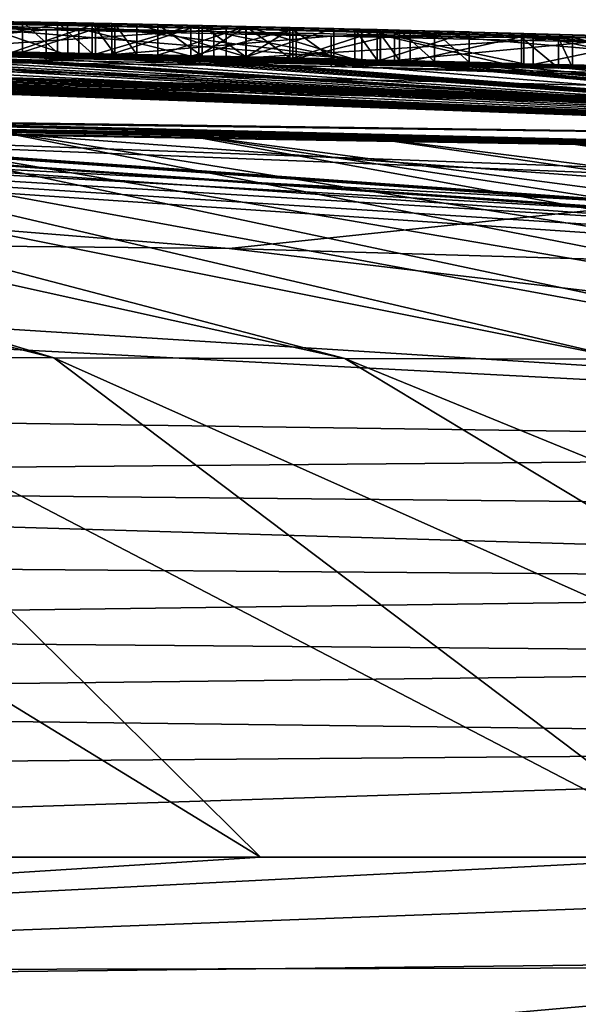
# Model space of a CAD drawing. Units: millimetres. Extents: x -114 to 282, y -414 to 256.
# Drawn here: x -87 to -86, y 137 to 139 of the extents above; entities that cross this region are included whole.
import ezdxf

# ---------------------------------------------------------------- set-up
doc = ezdxf.new("R2010")
doc.units = ezdxf.units.MM
doc.header["$LTSCALE"] = 65.185185
for name, color, linetype in [('100', 7, 'CONTINUOUS'), ('102', 7, 'CONTINUOUS'), ('106', 7, 'CONTINUOUS'), ('114', 7, 'CONTINUOUS'), ('173', 7, 'CONTINUOUS'), ('175', 7, 'CONTINUOUS'), ('176', 7, 'CONTINUOUS'), ('177', 7, 'CONTINUOUS'), ('178', 7, 'CONTINUOUS'), ('194', 7, 'CONTINUOUS'), ('195', 7, 'CONTINUOUS'), ('196', 7, 'CONTINUOUS'), ('197', 7, 'CONTINUOUS'), ('198', 7, 'CONTINUOUS'), ('199', 7, 'CONTINUOUS'), ('200', 7, 'CONTINUOUS'), ('201', 7, 'CONTINUOUS'), ('216', 7, 'CONTINUOUS'), ('217', 7, 'CONTINUOUS'), ('218', 7, 'CONTINUOUS'), ('263', 7, 'CONTINUOUS'), ('264', 7, 'CONTINUOUS'), ('95', 7, 'CONTINUOUS'), ('98', 7, 'CONTINUOUS'), ('99', 7, 'CONTINUOUS')]:
    doc.layers.add(name, color=color, linetype=linetype)

msp = doc.modelspace()

# ---------------------------------------------------------------- linework, layer by layer
at = {"layer": '100', "color": 7, "linetype": 'CONTINUOUS', "true_color": 0xababab}
for points in [[(-84.2473, 138.2691, 74.7), (-90, 138.35, 74.7), (-90, 138.2194, 76.1353), (-84.2473, 138.2691, 74.7)], [(-84.245, 138.1632, 76.0264), (-84.2473, 138.2691, 74.7), (-90, 138.2194, 76.1353), (-84.245, 138.1632, 76.0264)], [(-84.2425, 138.0485, 77.3516), (-84.245, 138.1632, 76.0264), (-90, 138.2194, 76.1353), (-84.2425, 138.0485, 77.3516)], [(-90, 138.0935, 77.4258), (-84.2425, 138.0485, 77.3516), (-90, 138.2194, 76.1353), (-90, 138.0935, 77.4258)], [(-90, 137.9724, 78.5871), (-84.2425, 138.0485, 77.3516), (-90, 138.0935, 77.4258), (-90, 137.9724, 78.5871)], [(-84.2401, 137.9234, 78.6756), (-84.2425, 138.0485, 77.3516), (-90, 137.9724, 78.5871), (-84.2401, 137.9234, 78.6756)], [(-90, 137.8548, 79.6315), (-84.2401, 137.9234, 78.6756), (-90, 137.9724, 78.5871), (-90, 137.8548, 79.6315)], [(-84.2377, 137.7835, 79.9977), (-84.2401, 137.9234, 78.6756), (-90, 137.8548, 79.6315), (-84.2377, 137.7835, 79.9977)], [(-90, 137.7376, 80.5696), (-84.2377, 137.7835, 79.9977), (-90, 137.8548, 79.6315), (-90, 137.7376, 80.5696)], [(-84.2164, 137.6, 81.313), (-84.2377, 137.7835, 79.9977), (-90, 137.6, 81.4071), (-84.2164, 137.6, 81.313)], [(-90, 137.6, 81.4071), (-84.2377, 137.7835, 79.9977), (-90, 137.7376, 80.5696), (-90, 137.6, 81.4071)]]:
    msp.add_3dface(points, dxfattribs=at)
at = {"layer": '102', "color": 7, "linetype": 'CONTINUOUS', "true_color": 0xababab}
for points in [[(-84.2164, 137.6, 81.313), (-90, 137.6, 81.4071), (-90, 137.3831, 81.7754), (-84.2164, 137.6, 81.313)], [(-84.2319, 137.4478, 81.6282), (-84.2164, 137.6, 81.313), (-90, 137.3831, 81.7754), (-84.2319, 137.4478, 81.6282)], [(-84.2286, 137.1742, 81.8476), (-84.2319, 137.4478, 81.6282), (-90, 137.3831, 81.7754), (-84.2286, 137.1742, 81.8476)], [(-90, 137.0071, 81.9795), (-84.2286, 137.1742, 81.8476), (-90, 137.3831, 81.7754), (-90, 137.0071, 81.9795)]]:
    msp.add_3dface(points, dxfattribs=at)
at = {"layer": '106', "color": 7, "linetype": 'CONTINUOUS', "true_color": 0xababab}
for points in [[(-87.062, 138.6014, 64.4), (-90, 138.63, 64.4), (-84.2473, 138.2691, 74.7), (-87.062, 138.6014, 64.4)], [(-84.2473, 138.2691, 74.7), (-90, 138.63, 64.4), (-90, 138.5702, 68.9841), (-84.2473, 138.2691, 74.7)], [(-84.1287, 138.5155, 64.4), (-87.062, 138.6014, 64.4), (-84.2473, 138.2691, 74.7), (-84.1287, 138.5155, 64.4)], [(-90, 138.35, 74.7), (-84.2473, 138.2691, 74.7), (-90, 138.5702, 68.9841), (-90, 138.35, 74.7)]]:
    msp.add_3dface(points, dxfattribs=at)
at = {"layer": '114', "color": 7, "linetype": 'CONTINUOUS', "true_color": 0xababab}
for points in [[(-87.7577, 137.6, -24.3033), (-87.0106, 137.6, -24.1962), (-90, 137.4102, -24.8313), (-87.7577, 137.6, -24.3033)], [(-87.0106, 137.6, -24.1962), (-86.2629, 137.6, -24.0575), (-90, 137.4102, -24.8313), (-87.0106, 137.6, -24.1962)], [(-90, 137.4102, -24.8313), (-86.2629, 137.6, -24.0575), (-85.7532, 137.4191, -24.3355), (-90, 137.4102, -24.8313)], [(-85.8779, 137.0486, -24.6123), (-90, 137.0417, -25.0663), (-85.7532, 137.4191, -24.3355), (-85.8779, 137.0486, -24.6123)], [(-90, 137.0417, -25.0663), (-90, 137.4102, -24.8313), (-85.7532, 137.4191, -24.3355), (-90, 137.0417, -25.0663)]]:
    msp.add_3dface(points, dxfattribs=at)
at = {"layer": '173', "color": 7, "linetype": 'CONTINUOUS', "true_color": 0xababab}
for points in [[(-87.2822, 138.9708, -0.4353), (-87.4202, 138.9234, -0.5347), (-87.4202, 138.9734, -0.5347), (-87.2822, 138.9708, -0.4353)], [(-87.2822, 138.9208, -0.4353), (-87.4202, 138.9234, -0.5347), (-87.2822, 138.9708, -0.4353), (-87.2822, 138.9208, -0.4353)], [(-87.1252, 138.9675, -0.3786), (-87.2822, 138.9208, -0.4353), (-87.2822, 138.9708, -0.4353), (-87.1252, 138.9675, -0.3786)], [(-87.1252, 138.9175, -0.3786), (-87.2822, 138.9208, -0.4353), (-87.1252, 138.9675, -0.3786), (-87.1252, 138.9175, -0.3786)], [(-86.952, 138.9636, -0.3526), (-87.1252, 138.9175, -0.3786), (-87.1252, 138.9675, -0.3786), (-86.952, 138.9636, -0.3526)], [(-86.952, 138.9136, -0.3526), (-87.1252, 138.9175, -0.3786), (-86.952, 138.9636, -0.3526), (-86.952, 138.9136, -0.3526)], [(-86.7644, 138.959, -0.3452), (-86.952, 138.9136, -0.3526), (-86.952, 138.9636, -0.3526), (-86.7644, 138.959, -0.3452)], [(-86.7644, 138.909, -0.3452), (-86.952, 138.9136, -0.3526), (-86.7644, 138.959, -0.3452), (-86.7644, 138.909, -0.3452)], [(-86.562, 138.9538, -0.3588), (-86.7644, 138.909, -0.3452), (-86.7644, 138.959, -0.3452), (-86.562, 138.9538, -0.3588)], [(-86.562, 138.9038, -0.3589), (-86.7644, 138.909, -0.3452), (-86.562, 138.9538, -0.3588), (-86.562, 138.9038, -0.3589)], [(-86.3472, 138.9479, -0.3869), (-86.562, 138.9038, -0.3589), (-86.562, 138.9538, -0.3588), (-86.3472, 138.9479, -0.3869)], [(-86.3472, 138.8978, -0.3869), (-86.562, 138.9038, -0.3589), (-86.3472, 138.9479, -0.3869), (-86.3472, 138.8978, -0.3869)]]:
    msp.add_3dface(points, dxfattribs=at)
at = {"layer": '175', "color": 7, "linetype": 'CONTINUOUS', "true_color": 0xababab}
for points in [[(-87.594, 138.9774, -0.1021), (-87.594, 138.9274, -0.102), (-87.3278, 138.9723, 0), (-87.594, 138.9774, -0.1021)], [(-87.594, 138.9274, -0.102), (-87.3277, 138.9222), (-87.3278, 138.9723, 0), (-87.594, 138.9274, -0.102)], [(-87.3277, 138.9222), (-86.8435, 138.9114, 0.054), (-87.3278, 138.9723, 0), (-87.3277, 138.9222)], [(-87.3278, 138.9723, 0), (-86.8435, 138.9114, 0.054), (-86.8435, 138.9614, 0.054), (-87.3278, 138.9723, 0)], [(-87.3631, 138.9607, -2.4429), (-87.8011, 138.9206, -2.2321), (-87.801, 138.9707, -2.2321), (-87.3631, 138.9607, -2.4429)], [(-87.3631, 138.9107, -2.4429), (-87.8011, 138.9206, -2.2321), (-87.3631, 138.9607, -2.4429), (-87.3631, 138.9107, -2.4429)], [(-86.8944, 138.9505, -2.4649), (-87.3631, 138.9107, -2.4429), (-87.3631, 138.9607, -2.4429), (-86.8944, 138.9505, -2.4649)], [(-86.8435, 138.9114, 0.054), (-86.5774, 138.9046, 0.0403), (-86.8435, 138.9614, 0.054), (-86.8435, 138.9114, 0.054)], [(-86.8435, 138.9614, 0.054), (-86.5774, 138.9046, 0.0403), (-86.5773, 138.9546, 0.0403), (-86.8435, 138.9614, 0.054)], [(-86.8944, 138.9005, -2.4649), (-87.3631, 138.9107, -2.4429), (-86.8944, 138.9505, -2.4649), (-86.8944, 138.9005, -2.4649)], [(-86.4665, 138.9411, -2.3348), (-86.8944, 138.9005, -2.4649), (-86.8944, 138.9505, -2.4649), (-86.4665, 138.9411, -2.3348)], [(-86.4665, 138.8911, -2.3348), (-86.8944, 138.9005, -2.4649), (-86.4665, 138.9411, -2.3348), (-86.4665, 138.8911, -2.3348)], [(-86.5774, 138.9046, 0.0403), (-86.297, 138.8969), (-86.5773, 138.9546, 0.0403), (-86.5774, 138.9046, 0.0403)], [(-86.5773, 138.9546, 0.0403), (-86.297, 138.8969), (-86.2968, 138.9469, 0), (-86.5773, 138.9546, 0.0403)]]:
    msp.add_3dface(points, dxfattribs=at)
at = {"layer": '176', "color": 7, "linetype": 'CONTINUOUS', "true_color": 0xababab}
for points in [[(-87.637, 138.9259, -1.032), (-86.7897, 138.9077, -1.032), (-87.637, 138.9759, -1.032), (-87.637, 138.9259, -1.032)], [(-87.637, 138.9759, -1.032), (-86.7897, 138.9077, -1.032), (-86.7897, 138.9577, -1.032), (-87.637, 138.9759, -1.032)], [(-86.7897, 138.9077, -1.032), (-85.941, 138.8839, -1.032), (-86.7897, 138.9577, -1.032), (-86.7897, 138.9077, -1.032)], [(-85.941, 138.8839, -1.032), (-85.941, 138.9339, -1.032), (-86.7897, 138.9577, -1.032), (-85.941, 138.8839, -1.032)]]:
    msp.add_3dface(points, dxfattribs=at)
at = {"layer": '177', "color": 7, "linetype": 'CONTINUOUS', "true_color": 0xababab}
for points in [[(-87.0672, 138.9624, -1.419), (-87.637, 138.9239, -1.419), (-87.637, 138.9739, -1.419), (-87.0672, 138.9624, -1.419)], [(-87.0672, 138.9124, -1.419), (-87.637, 138.9239, -1.419), (-87.0672, 138.9624, -1.419), (-87.0672, 138.9124, -1.419)], [(-86.497, 138.9483, -1.419), (-87.0672, 138.9124, -1.419), (-87.0672, 138.9624, -1.419), (-86.497, 138.9483, -1.419)], [(-86.497, 138.8983, -1.419), (-87.0672, 138.9124, -1.419), (-86.497, 138.9483, -1.419), (-86.497, 138.8983, -1.419)]]:
    msp.add_3dface(points, dxfattribs=at)
at = {"layer": '178', "color": 7, "linetype": 'CONTINUOUS', "true_color": 0xababab}
for points in [[(-87.4706, 138.9173, -1.9281), (-87.3095, 138.9132, -2.0443), (-87.4706, 138.9674, -1.9281), (-87.4706, 138.9173, -1.9281)], [(-87.4706, 138.9674, -1.9281), (-87.3095, 138.9132, -2.0443), (-87.3095, 138.9632, -2.0443), (-87.4706, 138.9674, -1.9281)], [(-87.3095, 138.9132, -2.0443), (-87.0875, 138.9082, -2.0886), (-87.3095, 138.9632, -2.0443), (-87.3095, 138.9132, -2.0443)], [(-87.3095, 138.9632, -2.0443), (-87.0875, 138.9082, -2.0886), (-87.0875, 138.9582, -2.0886), (-87.3095, 138.9632, -2.0443)], [(-87.0875, 138.9082, -2.0886), (-86.8133, 138.9022, -2.0417), (-87.0875, 138.9582, -2.0886), (-87.0875, 138.9082, -2.0886)], [(-87.0875, 138.9582, -2.0886), (-86.8133, 138.9022, -2.0417), (-86.8133, 138.9523, -2.0417), (-87.0875, 138.9582, -2.0886)], [(-86.8133, 138.9022, -2.0417), (-86.581, 138.8981, -1.8098), (-86.8133, 138.9523, -2.0417), (-86.8133, 138.9022, -2.0417)], [(-86.8133, 138.9523, -2.0417), (-86.581, 138.8981, -1.8098), (-86.581, 138.9481, -1.8098), (-86.8133, 138.9523, -2.0417)], [(-86.581, 138.8981, -1.8098), (-86.5201, 138.8977, -1.626), (-86.581, 138.9481, -1.8098), (-86.581, 138.8981, -1.8098)], [(-86.581, 138.9481, -1.8098), (-86.5201, 138.8977, -1.626), (-86.5201, 138.9477, -1.626), (-86.581, 138.9481, -1.8098)], [(-86.497, 138.8983, -1.419), (-86.497, 138.9483, -1.419), (-86.5201, 138.9477, -1.626), (-86.497, 138.8983, -1.419)], [(-86.5201, 138.8977, -1.626), (-86.497, 138.8983, -1.419), (-86.5201, 138.9477, -1.626), (-86.5201, 138.8977, -1.626)]]:
    msp.add_3dface(points, dxfattribs=at)
at = {"layer": '194', "color": 7, "linetype": 'CONTINUOUS', "true_color": 0xababab}
for points in [[(-87.0345, 138.9661, 0.563), (-87.1118, 138.9178, 0.563), (-87.1118, 138.9678, 0.563), (-87.0345, 138.9661, 0.563)], [(-87.0345, 138.916, 0.563), (-87.1118, 138.9178, 0.563), (-87.0345, 138.9661, 0.563), (-87.0345, 138.916, 0.563)], [(-86.9572, 138.9643, 0.563), (-87.0345, 138.916, 0.563), (-87.0345, 138.9661, 0.563), (-86.9572, 138.9643, 0.563)], [(-86.9572, 138.9143, 0.563), (-87.0345, 138.916, 0.563), (-86.9572, 138.9643, 0.563), (-86.9572, 138.9143, 0.563)]]:
    msp.add_3dface(points, dxfattribs=at)
at = {"layer": '195', "color": 7, "linetype": 'CONTINUOUS', "true_color": 0xababab}
for points in [[(-86.9572, 138.9143, 0.563), (-86.9572, 138.9643, 0.563), (-86.8129, 138.9609, 0.9637), (-86.9572, 138.9143, 0.563)], [(-86.8129, 138.9109, 0.9637), (-86.9572, 138.9143, 0.563), (-86.8129, 138.9609, 0.9637), (-86.8129, 138.9109, 0.9637)], [(-86.667, 138.9574, 1.369), (-86.8129, 138.9109, 0.9637), (-86.8129, 138.9609, 0.9637), (-86.667, 138.9574, 1.369)], [(-86.667, 138.9074, 1.369), (-86.8129, 138.9109, 0.9637), (-86.667, 138.9574, 1.369), (-86.667, 138.9074, 1.369)]]:
    msp.add_3dface(points, dxfattribs=at)
at = {"layer": '196', "color": 7, "linetype": 'CONTINUOUS', "true_color": 0xababab}
for points in [[(-86.7818, 138.9102, 1.369), (-86.7244, 138.9088, 1.369), (-86.7818, 138.9603, 1.369), (-86.7818, 138.9102, 1.369)], [(-86.7818, 138.9603, 1.369), (-86.7244, 138.9088, 1.369), (-86.7244, 138.9588, 1.369), (-86.7818, 138.9603, 1.369)], [(-86.7244, 138.9088, 1.369), (-86.667, 138.9074, 1.369), (-86.7244, 138.9588, 1.369), (-86.7244, 138.9088, 1.369)], [(-86.667, 138.9074, 1.369), (-86.667, 138.9574, 1.369), (-86.7244, 138.9588, 1.369), (-86.667, 138.9074, 1.369)]]:
    msp.add_3dface(points, dxfattribs=at)
at = {"layer": '197', "color": 7, "linetype": 'CONTINUOUS', "true_color": 0xababab}
for points in [[(-86.8552, 138.912, 1.165), (-86.8186, 138.9111, 1.2669), (-86.8552, 138.962, 1.165), (-86.8552, 138.912, 1.165)], [(-86.8552, 138.962, 1.165), (-86.8186, 138.9111, 1.2669), (-86.8186, 138.9611, 1.2669), (-86.8552, 138.962, 1.165)], [(-86.8186, 138.9111, 1.2669), (-86.7818, 138.9102, 1.369), (-86.8186, 138.9611, 1.2669), (-86.8186, 138.9111, 1.2669)], [(-86.7818, 138.9102, 1.369), (-86.7818, 138.9603, 1.369), (-86.8186, 138.9611, 1.2669), (-86.7818, 138.9102, 1.369)]]:
    msp.add_3dface(points, dxfattribs=at)
at = {"layer": '198', "color": 7, "linetype": 'CONTINUOUS', "true_color": 0xababab}
for points in [[(-87.2138, 138.9201, 1.165), (-87.0342, 138.9162, 1.165), (-87.2138, 138.9701, 1.165), (-87.2138, 138.9201, 1.165)], [(-87.2138, 138.9701, 1.165), (-87.0342, 138.9162, 1.165), (-87.0342, 138.9662, 1.165), (-87.2138, 138.9701, 1.165)], [(-87.0342, 138.9162, 1.165), (-86.8552, 138.912, 1.165), (-87.0342, 138.9662, 1.165), (-87.0342, 138.9162, 1.165)], [(-86.8552, 138.912, 1.165), (-86.8552, 138.962, 1.165), (-87.0342, 138.9662, 1.165), (-86.8552, 138.912, 1.165)]]:
    msp.add_3dface(points, dxfattribs=at)
at = {"layer": '199', "color": 7, "linetype": 'CONTINUOUS', "true_color": 0xababab}
for points in [[(-87.2872, 138.9216, 1.369), (-87.2504, 138.9209, 1.2667), (-87.2872, 138.9716, 1.369), (-87.2872, 138.9216, 1.369)], [(-87.2872, 138.9716, 1.369), (-87.2504, 138.9209, 1.2667), (-87.2504, 138.9709, 1.2667), (-87.2872, 138.9716, 1.369)], [(-87.2504, 138.9209, 1.2667), (-87.2138, 138.9201, 1.165), (-87.2504, 138.9709, 1.2667), (-87.2504, 138.9209, 1.2667)], [(-87.2138, 138.9201, 1.165), (-87.2138, 138.9701, 1.165), (-87.2504, 138.9709, 1.2667), (-87.2138, 138.9201, 1.165)]]:
    msp.add_3dface(points, dxfattribs=at)
at = {"layer": '200', "color": 7, "linetype": 'CONTINUOUS', "true_color": 0xababab}
for points in [[(-87.402, 138.924, 1.369), (-87.3446, 138.9228, 1.369), (-87.402, 138.974, 1.369), (-87.402, 138.924, 1.369)], [(-87.402, 138.974, 1.369), (-87.3446, 138.9228, 1.369), (-87.3446, 138.9728, 1.369), (-87.402, 138.974, 1.369)], [(-87.3446, 138.9228, 1.369), (-87.2872, 138.9216, 1.369), (-87.3446, 138.9728, 1.369), (-87.3446, 138.9228, 1.369)], [(-87.2872, 138.9216, 1.369), (-87.2872, 138.9716, 1.369), (-87.3446, 138.9728, 1.369), (-87.2872, 138.9216, 1.369)]]:
    msp.add_3dface(points, dxfattribs=at)
at = {"layer": '201', "color": 7, "linetype": 'CONTINUOUS', "true_color": 0xababab}
for points in [[(-87.402, 138.924, 1.369), (-87.402, 138.974, 1.369), (-87.2552, 138.971, 0.9613), (-87.402, 138.924, 1.369)], [(-87.2552, 138.9209, 0.9613), (-87.402, 138.924, 1.369), (-87.2552, 138.971, 0.9613), (-87.2552, 138.9209, 0.9613)], [(-87.1118, 138.9678, 0.563), (-87.2552, 138.9209, 0.9613), (-87.2552, 138.971, 0.9613), (-87.1118, 138.9678, 0.563)], [(-87.1118, 138.9178, 0.563), (-87.2552, 138.9209, 0.9613), (-87.1118, 138.9678, 0.563), (-87.1118, 138.9178, 0.563)]]:
    msp.add_3dface(points, dxfattribs=at)
at = {"layer": '216', "color": 7, "linetype": 'CONTINUOUS', "true_color": 0xababab}
for points in [[(-87.0343, 138.9662, 1.069), (-87.1792, 138.9193, 1.069), (-87.1792, 138.9694, 1.069), (-87.0343, 138.9662, 1.069)], [(-87.0343, 138.9161, 1.069), (-87.1792, 138.9193, 1.069), (-87.0343, 138.9662, 1.069), (-87.0343, 138.9161, 1.069)], [(-86.8898, 138.9628, 1.069), (-87.0343, 138.9161, 1.069), (-87.0343, 138.9662, 1.069), (-86.8898, 138.9628, 1.069)], [(-86.8898, 138.9128, 1.069), (-87.0343, 138.9161, 1.069), (-86.8898, 138.9628, 1.069), (-86.8898, 138.9128, 1.069)]]:
    msp.add_3dface(points, dxfattribs=at)
at = {"layer": '217', "color": 7, "linetype": 'CONTINUOUS', "true_color": 0xababab}
for points in [[(-87.0345, 138.9161, 0.6671), (-86.9624, 138.9145, 0.8674), (-87.0345, 138.9661, 0.6671), (-87.0345, 138.9161, 0.6671)], [(-87.0345, 138.9661, 0.6671), (-86.9624, 138.9145, 0.8674), (-86.9624, 138.9645, 0.8674), (-87.0345, 138.9661, 0.6671)], [(-86.9624, 138.9145, 0.8674), (-86.8898, 138.9128, 1.069), (-86.9624, 138.9645, 0.8674), (-86.9624, 138.9145, 0.8674)], [(-86.8898, 138.9128, 1.069), (-86.8898, 138.9628, 1.069), (-86.9624, 138.9645, 0.8674), (-86.8898, 138.9128, 1.069)]]:
    msp.add_3dface(points, dxfattribs=at)
at = {"layer": '218', "color": 7, "linetype": 'CONTINUOUS', "true_color": 0xababab}
for points in [[(-87.1792, 138.9193, 1.069), (-87.1064, 138.9177, 0.8668), (-87.1792, 138.9694, 1.069), (-87.1792, 138.9193, 1.069)], [(-87.1792, 138.9694, 1.069), (-87.1064, 138.9177, 0.8668), (-87.1064, 138.9677, 0.8668), (-87.1792, 138.9694, 1.069)], [(-87.1064, 138.9177, 0.8668), (-87.0345, 138.9161, 0.6671), (-87.1064, 138.9677, 0.8668), (-87.1064, 138.9177, 0.8668)], [(-87.0345, 138.9161, 0.6671), (-87.0345, 138.9661, 0.6671), (-87.1064, 138.9677, 0.8668), (-87.0345, 138.9161, 0.6671)]]:
    msp.add_3dface(points, dxfattribs=at)
at = {"layer": '263', "color": 7, "linetype": 'CONTINUOUS', "true_color": 0x646f7d}
for points in [[(-87.402, 138.974, 1.369), (-87.3446, 138.9728, 1.369), (-87.2552, 138.971, 0.9613), (-87.402, 138.974, 1.369)], [(-87.3446, 138.9728, 1.369), (-87.2872, 138.9716, 1.369), (-87.2552, 138.971, 0.9613), (-87.3446, 138.9728, 1.369)], [(-87.3278, 138.9723, 0), (-86.8435, 138.9614, 0.054), (-86.8128, 138.9606, 0), (-87.3278, 138.9723, 0)], [(-87.2872, 138.9716, 1.369), (-87.2504, 138.9709, 1.2667), (-87.2552, 138.971, 0.9613), (-87.2872, 138.9716, 1.369)], [(-87.1118, 138.9678, 0.563), (-87.2552, 138.971, 0.9613), (-87.1792, 138.9694, 1.069), (-87.1118, 138.9678, 0.563)], [(-87.2504, 138.9709, 1.2667), (-87.2138, 138.9701, 1.165), (-87.2552, 138.971, 0.9613), (-87.2504, 138.9709, 1.2667)], [(-87.2552, 138.971, 0.9613), (-87.2138, 138.9701, 1.165), (-87.1792, 138.9694, 1.069), (-87.2552, 138.971, 0.9613)], [(-87.2138, 138.9701, 1.165), (-87.0342, 138.9662, 1.165), (-87.1792, 138.9694, 1.069), (-87.2138, 138.9701, 1.165)], [(-87.1118, 138.9678, 0.563), (-87.1792, 138.9694, 1.069), (-87.1064, 138.9677, 0.8668), (-87.1118, 138.9678, 0.563)], [(-87.0342, 138.9662, 1.165), (-87.0343, 138.9662, 1.069), (-87.1792, 138.9694, 1.069), (-87.0342, 138.9662, 1.165)], [(-87.0345, 138.9661, 0.563), (-87.1118, 138.9678, 0.563), (-87.0345, 138.9661, 0.6671), (-87.0345, 138.9661, 0.563)], [(-87.0345, 138.9661, 0.6671), (-87.1118, 138.9678, 0.563), (-87.1064, 138.9677, 0.8668), (-87.0345, 138.9661, 0.6671)], [(-86.9572, 138.9643, 0.563), (-87.0345, 138.9661, 0.563), (-86.9624, 138.9645, 0.8674), (-86.9572, 138.9643, 0.563)], [(-87.0345, 138.9661, 0.563), (-87.0345, 138.9661, 0.6671), (-86.9624, 138.9645, 0.8674), (-87.0345, 138.9661, 0.563)], [(-87.0342, 138.9662, 1.165), (-86.8552, 138.962, 1.165), (-87.0343, 138.9662, 1.069), (-87.0342, 138.9662, 1.165)], [(-86.8552, 138.962, 1.165), (-86.8898, 138.9628, 1.069), (-87.0343, 138.9662, 1.069), (-86.8552, 138.962, 1.165)], [(-86.8898, 138.9628, 1.069), (-86.9572, 138.9643, 0.563), (-86.9624, 138.9645, 0.8674), (-86.8898, 138.9628, 1.069)], [(-86.8129, 138.9609, 0.9637), (-86.9572, 138.9643, 0.563), (-86.8186, 138.9611, 1.2669), (-86.8129, 138.9609, 0.9637)], [(-86.9572, 138.9643, 0.563), (-86.8552, 138.962, 1.165), (-86.8186, 138.9611, 1.2669), (-86.9572, 138.9643, 0.563)], [(-86.8552, 138.962, 1.165), (-86.9572, 138.9643, 0.563), (-86.8898, 138.9628, 1.069), (-86.8552, 138.962, 1.165)], [(-86.8435, 138.9614, 0.054), (-86.5773, 138.9546, 0.0403), (-86.8128, 138.9606, 0), (-86.8435, 138.9614, 0.054)], [(-86.7818, 138.9603, 1.369), (-86.8129, 138.9609, 0.9637), (-86.8186, 138.9611, 1.2669), (-86.7818, 138.9603, 1.369)], [(-86.667, 138.9574, 1.369), (-86.8129, 138.9609, 0.9637), (-86.7244, 138.9588, 1.369), (-86.667, 138.9574, 1.369)], [(-86.8129, 138.9609, 0.9637), (-86.7818, 138.9603, 1.369), (-86.7244, 138.9588, 1.369), (-86.8129, 138.9609, 0.9637)], [(-86.5773, 138.9546, 0.0403), (-86.2968, 138.9469, 0), (-86.8128, 138.9606, 0), (-86.5773, 138.9546, 0.0403)]]:
    msp.add_3dface(points, dxfattribs=at)
at = {"layer": '264', "color": 7, "linetype": 'CONTINUOUS', "true_color": 0x646f7d}
for points in [[(-87.637, 138.9759, -1.032), (-86.7897, 138.9577, -1.032), (-87.637, 138.9739, -1.419), (-87.637, 138.9759, -1.032)], [(-86.7897, 138.9577, -1.032), (-87.0672, 138.9624, -1.419), (-87.637, 138.9739, -1.419), (-86.7897, 138.9577, -1.032)], [(-87.5288, 138.9752, -0.6735), (-87.594, 138.9774, -0.1021), (-87.3278, 138.9723, 0), (-87.5288, 138.9752, -0.6735)], [(-87.4202, 138.9734, -0.5347), (-87.5288, 138.9752, -0.6735), (-87.3278, 138.9723, 0), (-87.4202, 138.9734, -0.5347)], [(-87.2822, 138.9708, -0.4353), (-87.4202, 138.9734, -0.5347), (-87.3278, 138.9723, 0), (-87.2822, 138.9708, -0.4353)], [(-87.2822, 138.9708, -0.4353), (-87.3278, 138.9723, 0), (-86.8128, 138.9606, 0), (-87.2822, 138.9708, -0.4353)], [(-87.3631, 138.9607, -2.4429), (-87.801, 138.9707, -2.2321), (-87.4706, 138.9674, -1.9281), (-87.3631, 138.9607, -2.4429)], [(-87.3631, 138.9607, -2.4429), (-87.4706, 138.9674, -1.9281), (-87.3095, 138.9632, -2.0443), (-87.3631, 138.9607, -2.4429)], [(-87.3631, 138.9607, -2.4429), (-87.3095, 138.9632, -2.0443), (-87.0875, 138.9582, -2.0886), (-87.3631, 138.9607, -2.4429)], [(-86.8944, 138.9505, -2.4649), (-87.3631, 138.9607, -2.4429), (-87.0875, 138.9582, -2.0886), (-86.8944, 138.9505, -2.4649)], [(-87.1252, 138.9675, -0.3786), (-87.2822, 138.9708, -0.4353), (-86.8128, 138.9606, 0), (-87.1252, 138.9675, -0.3786)], [(-86.952, 138.9636, -0.3526), (-87.1252, 138.9675, -0.3786), (-86.8128, 138.9606, 0), (-86.952, 138.9636, -0.3526)], [(-86.8944, 138.9505, -2.4649), (-87.0875, 138.9582, -2.0886), (-86.8133, 138.9523, -2.0417), (-86.8944, 138.9505, -2.4649)], [(-86.7897, 138.9577, -1.032), (-86.497, 138.9483, -1.419), (-87.0672, 138.9624, -1.419), (-86.7897, 138.9577, -1.032)], [(-86.7644, 138.959, -0.3452), (-86.952, 138.9636, -0.3526), (-86.8128, 138.9606, 0), (-86.7644, 138.959, -0.3452)], [(-86.2968, 138.9469, 0), (-86.7644, 138.959, -0.3452), (-86.8128, 138.9606, 0), (-86.2968, 138.9469, 0)], [(-86.7897, 138.9577, -1.032), (-85.941, 138.9339, -1.032), (-86.497, 138.9483, -1.419), (-86.7897, 138.9577, -1.032)], [(-86.562, 138.9538, -0.3588), (-86.7644, 138.959, -0.3452), (-86.2968, 138.9469, 0), (-86.562, 138.9538, -0.3588)], [(-86.8944, 138.9505, -2.4649), (-86.8133, 138.9523, -2.0417), (-86.581, 138.9481, -1.8098), (-86.8944, 138.9505, -2.4649)], [(-86.4665, 138.9411, -2.3348), (-86.8944, 138.9505, -2.4649), (-86.581, 138.9481, -1.8098), (-86.4665, 138.9411, -2.3348)], [(-86.4665, 138.9411, -2.3348), (-86.581, 138.9481, -1.8098), (-86.5201, 138.9477, -1.626), (-86.4665, 138.9411, -2.3348)], [(-86.3472, 138.9479, -0.3869), (-86.562, 138.9538, -0.3588), (-86.2968, 138.9469, 0), (-86.3472, 138.9479, -0.3869)], [(-86.497, 138.9483, -1.419), (-86.4665, 138.9411, -2.3348), (-86.5201, 138.9477, -1.626), (-86.497, 138.9483, -1.419)], [(-85.941, 138.9339, -1.032), (-86.4665, 138.9411, -2.3348), (-86.497, 138.9483, -1.419), (-85.941, 138.9339, -1.032)]]:
    msp.add_3dface(points, dxfattribs=at)
at = {"layer": '95', "color": 7, "linetype": 'CONTINUOUS', "true_color": 0xababab}
for points in [[(-90, 138.8427, 35.3924), (-85.3654, 138.7796, 32.3846), (-90, 138.9483, 4.1727), (-90, 138.8427, 35.3924)], [(-90, 138.9483, 4.1727), (-85.3654, 138.7796, 32.3846), (-89.9214, 138.9483, 4.1367), (-90, 138.9483, 4.1727)], [(-89.9214, 138.9483, 4.1367), (-85.3654, 138.7796, 32.3846), (-89.8451, 138.9483, 4.0993), (-89.9214, 138.9483, 4.1367)], [(-89.8451, 138.9483, 4.0993), (-85.3654, 138.7796, 32.3846), (-89.7713, 138.9482, 4.0604), (-89.8451, 138.9483, 4.0993)], [(-89.7713, 138.9482, 4.0604), (-85.3654, 138.7796, 32.3846), (-89.7, 138.9481, 4.02), (-89.7713, 138.9482, 4.0604)], [(-85.3654, 138.7796, 32.3846), (-89.5947, 138.9485, 2.909), (-89.7, 138.9483, 3.774), (-85.3654, 138.7796, 32.3846)], [(-89.7, 138.9481, 4.02), (-85.3654, 138.7796, 32.3846), (-89.7, 138.9483, 3.774), (-89.7, 138.9481, 4.02)], [(-89.4898, 138.9482, 2.8014), (-89.5947, 138.9485, 2.909), (-85.3654, 138.7796, 32.3846), (-89.4898, 138.9482, 2.8014)], [(-89.3729, 138.9478, 2.6505), (-89.4898, 138.9482, 2.8014), (-85.3654, 138.7796, 32.3846), (-89.3729, 138.9478, 2.6505)], [(-89.2802, 138.9474, 2.4944), (-89.3729, 138.9478, 2.6505), (-85.3654, 138.7796, 32.3846), (-89.2802, 138.9474, 2.4944)], [(-89.2132, 138.9471, 2.3322), (-89.2802, 138.9474, 2.4944), (-85.3654, 138.7796, 32.3846), (-89.2132, 138.9471, 2.3322)], [(-89.1767, 138.9469, 2.165), (-89.2132, 138.9471, 2.3322), (-85.3654, 138.7796, 32.3846), (-89.1767, 138.9469, 2.165)], [(-89.1703, 138.947, 1.9917), (-89.1767, 138.9469, 2.165), (-85.3654, 138.7796, 32.3846), (-89.1703, 138.947, 1.9917)], [(-88.9332, 138.9455), (-89.1703, 138.947, 1.9917), (-85.3654, 138.7796, 32.3846), (-88.9332, 138.9455)], [(-88.9332, 138.9455), (-85.3654, 138.7796, 32.3846), (-88.68, 138.9431, 1.358), (-88.9332, 138.9455)], [(-88.68, 138.9431, 1.358), (-85.3654, 138.7796, 32.3846), (-88.4632, 138.9407, 1.3823), (-88.68, 138.9431, 1.358)], [(-88.4632, 138.9407, 1.3823), (-85.3654, 138.7796, 32.3846), (-88.2775, 138.9384, 1.3415), (-88.4632, 138.9407, 1.3823)], [(-88.2775, 138.9384, 1.3415), (-85.3654, 138.7796, 32.3846), (-88.1685, 138.9369, 1.2198), (-88.2775, 138.9384, 1.3415)], [(-88.1685, 138.9369, 1.2198), (-85.3654, 138.7796, 32.3846), (-88.164, 138.9369, 1.0678), (-88.1685, 138.9369, 1.2198)], [(-85.3654, 138.7796, 32.3846), (-88.1317, 138.9364), (-88.164, 138.9369, 1.0678), (-85.3654, 138.7796, 32.3846)], [(-87.3277, 138.9222), (-88.1317, 138.9364), (-87.435, 138.9245, 0.563), (-87.3277, 138.9222)], [(-88.1317, 138.9364), (-85.3654, 138.7796, 32.3846), (-88.031, 138.935, 0.661), (-88.1317, 138.9364)], [(-88.031, 138.935, 0.661), (-85.3654, 138.7796, 32.3846), (-87.9109, 138.9331, 0.661), (-88.031, 138.935, 0.661)], [(-87.9109, 138.9331, 0.661), (-85.3654, 138.7796, 32.3846), (-87.791, 138.9311, 1.369), (-87.9109, 138.9331, 0.661)], [(-87.791, 138.9311, 1.369), (-85.3654, 138.7796, 32.3846), (-87.733, 138.9301, 1.369), (-87.791, 138.9311, 1.369)], [(-87.733, 138.9301, 1.369), (-85.3654, 138.7796, 32.3846), (-87.675, 138.9291, 1.369), (-87.733, 138.9301, 1.369)], [(-87.675, 138.9291, 1.369), (-85.3654, 138.7796, 32.3846), (-87.675, 138.9291, 1.0129), (-87.675, 138.9291, 1.369)], [(-87.675, 138.9291, 1.0129), (-85.3654, 138.7796, 32.3846), (-87.675, 138.9291, 0.661), (-87.675, 138.9291, 1.0129)], [(-87.675, 138.9291, 0.661), (-85.3654, 138.7796, 32.3846), (-87.5549, 138.9269, 0.661), (-87.675, 138.9291, 0.661)], [(-87.5549, 138.9269, 0.661), (-85.3654, 138.7796, 32.3846), (-87.402, 138.924, 1.369), (-87.5549, 138.9269, 0.661)], [(-87.435, 138.9246, 0.661), (-87.5549, 138.9269, 0.661), (-87.402, 138.924, 1.369), (-87.435, 138.9246, 0.661)], [(-87.435, 138.9245, 0.563), (-87.435, 138.9246, 0.661), (-87.402, 138.924, 1.369), (-87.435, 138.9245, 0.563)], [(-87.3277, 138.9222), (-87.435, 138.9245, 0.563), (-87.402, 138.924, 1.369), (-87.3277, 138.9222)], [(-87.2552, 138.9209, 0.9613), (-87.3277, 138.9222), (-87.402, 138.924, 1.369), (-87.2552, 138.9209, 0.9613)], [(-87.402, 138.924, 1.369), (-85.3654, 138.7796, 32.3846), (-87.3446, 138.9228, 1.369), (-87.402, 138.924, 1.369)], [(-87.3446, 138.9228, 1.369), (-85.3654, 138.7796, 32.3846), (-87.2872, 138.9216, 1.369), (-87.3446, 138.9228, 1.369)], [(-86.8435, 138.9114, 0.054), (-87.3277, 138.9222), (-86.9572, 138.9143, 0.563), (-86.8435, 138.9114, 0.054)], [(-87.1118, 138.9178, 0.563), (-87.3277, 138.9222), (-87.2552, 138.9209, 0.9613), (-87.1118, 138.9178, 0.563)], [(-87.3277, 138.9222), (-87.1118, 138.9178, 0.563), (-87.0345, 138.916, 0.563), (-87.3277, 138.9222)], [(-86.9572, 138.9143, 0.563), (-87.3277, 138.9222), (-87.0345, 138.916, 0.563), (-86.9572, 138.9143, 0.563)], [(-87.2872, 138.9216, 1.369), (-85.3654, 138.7796, 32.3846), (-87.2504, 138.9209, 1.2667), (-87.2872, 138.9216, 1.369)], [(-87.2504, 138.9209, 1.2667), (-85.3654, 138.7796, 32.3846), (-87.2138, 138.9201, 1.165), (-87.2504, 138.9209, 1.2667)], [(-87.2138, 138.9201, 1.165), (-85.3654, 138.7796, 32.3846), (-87.0342, 138.9162, 1.165), (-87.2138, 138.9201, 1.165)], [(-87.1064, 138.9177, 0.8668), (-87.1792, 138.9193, 1.069), (-87.0343, 138.9161, 1.069), (-87.1064, 138.9177, 0.8668)], [(-87.0345, 138.9161, 0.6671), (-87.1064, 138.9177, 0.8668), (-87.0343, 138.9161, 1.069), (-87.0345, 138.9161, 0.6671)], [(-87.0345, 138.9161, 0.6671), (-87.0343, 138.9161, 1.069), (-86.9624, 138.9145, 0.8674), (-87.0345, 138.9161, 0.6671)], [(-86.8898, 138.9128, 1.069), (-86.9624, 138.9145, 0.8674), (-87.0343, 138.9161, 1.069), (-86.8898, 138.9128, 1.069)], [(-87.0342, 138.9162, 1.165), (-85.3654, 138.7796, 32.3846), (-86.8552, 138.912, 1.165), (-87.0342, 138.9162, 1.165)], [(-86.8129, 138.9109, 0.9637), (-86.8435, 138.9114, 0.054), (-86.9572, 138.9143, 0.563), (-86.8129, 138.9109, 0.9637)], [(-86.8552, 138.912, 1.165), (-85.3654, 138.7796, 32.3846), (-86.8186, 138.9111, 1.2669), (-86.8552, 138.912, 1.165)], [(-86.5774, 138.9046, 0.0403), (-86.8435, 138.9114, 0.054), (-86.667, 138.9074, 1.369), (-86.5774, 138.9046, 0.0403)], [(-86.667, 138.9074, 1.369), (-86.8435, 138.9114, 0.054), (-86.8129, 138.9109, 0.9637), (-86.667, 138.9074, 1.369)], [(-86.8186, 138.9111, 1.2669), (-85.3654, 138.7796, 32.3846), (-86.7818, 138.9102, 1.369), (-86.8186, 138.9111, 1.2669)], [(-86.7818, 138.9102, 1.369), (-85.3654, 138.7796, 32.3846), (-86.7244, 138.9088, 1.369), (-86.7818, 138.9102, 1.369)], [(-86.7244, 138.9088, 1.369), (-85.3654, 138.7796, 32.3846), (-86.667, 138.9074, 1.369), (-86.7244, 138.9088, 1.369)], [(-85.3654, 138.7796, 32.3846), (-86.5774, 138.9046, 0.0403), (-86.667, 138.9074, 1.369), (-85.3654, 138.7796, 32.3846)], [(-86.297, 138.8969), (-86.5774, 138.9046, 0.0403), (-86.322, 138.8979, 0.563), (-86.297, 138.8969)], [(-86.5774, 138.9046, 0.0403), (-85.3654, 138.7796, 32.3846), (-86.478, 138.9025, 1.369), (-86.5774, 138.9046, 0.0403)], [(-86.478, 138.9022, 0.563), (-86.5774, 138.9046, 0.0403), (-86.478, 138.9024, 0.9627), (-86.478, 138.9022, 0.563)], [(-86.5774, 138.9046, 0.0403), (-86.478, 138.9022, 0.563), (-86.4, 138.9001, 0.563), (-86.5774, 138.9046, 0.0403)], [(-86.478, 138.9024, 0.9627), (-86.5774, 138.9046, 0.0403), (-86.478, 138.9025, 1.369), (-86.478, 138.9024, 0.9627)], [(-86.322, 138.8979, 0.563), (-86.5774, 138.9046, 0.0403), (-86.4, 138.9001, 0.563), (-86.322, 138.8979, 0.563)], [(-90, 138.8385, 36.1274), (-85.3654, 138.7796, 32.3846), (-90, 138.8427, 35.3924), (-90, 138.8385, 36.1274)], [(-85.3654, 138.7796, 32.3846), (-90, 138.8385, 36.1274), (-87.062, 138.6014, 64.4), (-85.3654, 138.7796, 32.3846)], [(-87.062, 138.6014, 64.4), (-90, 138.8385, 36.1274), (-90, 138.63, 64.4), (-87.062, 138.6014, 64.4)], [(-84.1287, 138.5155, 64.4), (-85.3654, 138.7796, 32.3846), (-87.062, 138.6014, 64.4), (-84.1287, 138.5155, 64.4)]]:
    msp.add_3dface(points, dxfattribs=at)
at = {"layer": '98', "color": 7, "linetype": 'CONTINUOUS', "true_color": 0xababab}
for points in [[(-87.3504, 138.4214, -15.9469), (-87.8437, 138.4222, -16.0458), (-88.9146, 138.812, -8), (-87.3504, 138.4214, -15.9469)], [(-88.6339, 138.8101, -8), (-87.3504, 138.4214, -15.9469), (-88.9146, 138.812, -8), (-88.6339, 138.8101, -8)], [(-86.8719, 138.4203, -15.8315), (-87.3504, 138.4214, -15.9469), (-88.6339, 138.8101, -8), (-86.8719, 138.4203, -15.8315)], [(-88.3494, 138.8077, -8), (-86.8719, 138.4203, -15.8315), (-88.6339, 138.8101, -8), (-88.3494, 138.8077, -8)], [(-86.4075, 138.4191, -15.7005), (-86.8719, 138.4203, -15.8315), (-88.3494, 138.8077, -8), (-86.4075, 138.4191, -15.7005)], [(-88.0593, 138.8048, -8.0001), (-86.4075, 138.4191, -15.7005), (-88.3494, 138.8077, -8), (-88.0593, 138.8048, -8.0001)], [(-85.9564, 138.4178, -15.5548), (-86.4075, 138.4191, -15.7005), (-88.0593, 138.8048, -8.0001), (-85.9564, 138.4178, -15.5548)], [(-87.7631, 138.8014, -8.0001), (-85.9564, 138.4178, -15.5548), (-88.0593, 138.8048, -8.0001), (-87.7631, 138.8014, -8.0001)], [(-85.5179, 138.4163, -15.3951), (-85.9564, 138.4178, -15.5548), (-87.7631, 138.8014, -8.0001), (-85.5179, 138.4163, -15.3951)], [(-87.4631, 138.7973, -8.0001), (-85.5179, 138.4163, -15.3951), (-87.7631, 138.8014, -8.0001), (-87.4631, 138.7973, -8.0001)], [(-85.0913, 138.4147, -15.2222), (-85.5179, 138.4163, -15.3951), (-87.4631, 138.7973, -8.0001), (-85.0913, 138.4147, -15.2222)], [(-87.1617, 138.7927, -8.0001), (-85.0913, 138.4147, -15.2222), (-87.4631, 138.7973, -8.0001), (-87.1617, 138.7927, -8.0001)], [(-84.272, 138.4111, -14.8388), (-84.6761, 138.4129, -15.0367), (-87.1617, 138.7927, -8.0001), (-84.272, 138.4111, -14.8388)], [(-86.8612, 138.7876, -8.0001), (-84.272, 138.4111, -14.8388), (-87.1617, 138.7927, -8.0001), (-86.8612, 138.7876, -8.0001)], [(-84.6761, 138.4129, -15.0367), (-85.0913, 138.4147, -15.2222), (-87.1617, 138.7927, -8.0001), (-84.6761, 138.4129, -15.0367)], [(-83.8789, 138.4091, -14.6287), (-84.272, 138.4111, -14.8388), (-86.8612, 138.7876, -8.0001), (-83.8789, 138.4091, -14.6287)], [(-86.5637, 138.7819, -8.0001), (-83.8789, 138.4091, -14.6287), (-86.8612, 138.7876, -8.0001), (-86.5637, 138.7819, -8.0001)], [(-83.4966, 138.407, -14.4067), (-83.8789, 138.4091, -14.6287), (-86.5637, 138.7819, -8.0001), (-83.4966, 138.407, -14.4067)], [(-86.2689, 138.7758, -8.0001), (-83.4966, 138.407, -14.4067), (-86.5637, 138.7819, -8.0001), (-86.2689, 138.7758, -8.0001)], [(-87.0106, 137.6, -24.1962), (-87.7577, 137.6, -24.3033), (-88.3535, 138.4229, -16.1265), (-87.0106, 137.6, -24.1962)], [(-87.8437, 138.4222, -16.0458), (-87.0106, 137.6, -24.1962), (-88.3535, 138.4229, -16.1265), (-87.8437, 138.4222, -16.0458)], [(-86.2629, 137.6, -24.0575), (-87.0106, 137.6, -24.1962), (-87.8437, 138.4222, -16.0458), (-86.2629, 137.6, -24.0575)], [(-87.3504, 138.4214, -15.9469), (-86.2629, 137.6, -24.0575), (-87.8437, 138.4222, -16.0458), (-87.3504, 138.4214, -15.9469)], [(-85.5101, 137.6, -23.8863), (-86.2629, 137.6, -24.0575), (-87.3504, 138.4214, -15.9469), (-85.5101, 137.6, -23.8863)], [(-86.8719, 138.4203, -15.8315), (-85.5101, 137.6, -23.8863), (-87.3504, 138.4214, -15.9469), (-86.8719, 138.4203, -15.8315)], [(-84.8656, 137.6, -23.7141), (-85.5101, 137.6, -23.8863), (-86.8719, 138.4203, -15.8315), (-84.8656, 137.6, -23.7141)], [(-86.4075, 138.4191, -15.7005), (-84.8656, 137.6, -23.7141), (-86.8719, 138.4203, -15.8315), (-86.4075, 138.4191, -15.7005)]]:
    msp.add_3dface(points, dxfattribs=at)
at = {"layer": '99', "color": 7, "linetype": 'CONTINUOUS', "true_color": 0xababab}
for points in [[(-88.1317, 138.9364), (-87.3277, 138.9222), (-87.594, 138.9274, -0.102), (-88.1317, 138.9364)], [(-87.637, 138.9259, -1.032), (-87.6022, 138.926, -0.841), (-86.7897, 138.9077, -1.032), (-87.637, 138.9259, -1.032)], [(-87.6198, 138.9225, -1.5996), (-87.637, 138.9239, -1.419), (-86.5201, 138.8977, -1.626), (-87.6198, 138.9225, -1.5996)], [(-86.5201, 138.8977, -1.626), (-87.637, 138.9239, -1.419), (-87.0672, 138.9124, -1.419), (-86.5201, 138.8977, -1.626)], [(-87.5288, 138.9252, -0.6735), (-85.6392, 138.8747, -0.8805), (-87.6022, 138.926, -0.841), (-87.5288, 138.9252, -0.6735)], [(-87.6022, 138.926, -0.841), (-85.6392, 138.8747, -0.8805), (-85.941, 138.8839, -1.032), (-87.6022, 138.926, -0.841)], [(-86.7897, 138.9077, -1.032), (-87.6022, 138.926, -0.841), (-85.941, 138.8839, -1.032), (-86.7897, 138.9077, -1.032)], [(-85.6365, 138.8755, -0.57), (-85.6392, 138.8747, -0.8805), (-87.5288, 138.9252, -0.6735), (-85.6365, 138.8755, -0.57)], [(-87.4202, 138.9234, -0.5347), (-85.6365, 138.8755, -0.57), (-87.5288, 138.9252, -0.6735), (-87.4202, 138.9234, -0.5347)], [(-87.2822, 138.9208, -0.4353), (-85.6365, 138.8755, -0.57), (-87.4202, 138.9234, -0.5347), (-87.2822, 138.9208, -0.4353)], [(-89.8499, 138.9083, -4.348), (-71.3361, 137.6, -8), (-90, 138.9061, -4.464), (-89.8499, 138.9083, -4.348)], [(-89.8499, 138.9083, -4.348), (-89.715, 138.9104, -4.224), (-71.1823, 137.6, -4.3207), (-89.8499, 138.9083, -4.348)], [(-71.3361, 137.6, -8), (-89.8499, 138.9083, -4.348), (-71.1823, 137.6, -4.3207), (-71.3361, 137.6, -8)], [(-89.172, 138.9174, -3.69), (-71.1753, 137.6, -3.9723), (-89.715, 138.9136, -4.044), (-89.172, 138.9174, -3.69)], [(-71.1753, 137.6, -3.9723), (-71.1823, 137.6, -4.3207), (-89.715, 138.9136, -4.044), (-71.1753, 137.6, -3.9723)], [(-89.715, 138.9136, -4.044), (-71.1823, 137.6, -4.3207), (-89.715, 138.912, -4.134), (-89.715, 138.9136, -4.044)], [(-71.1823, 137.6, -4.3207), (-89.715, 138.9104, -4.224), (-89.715, 138.912, -4.134), (-71.1823, 137.6, -4.3207)], [(-83.004, 138.7445, -3.69), (-71.1753, 137.6, -3.9723), (-89.172, 138.9174, -3.69), (-83.004, 138.7445, -3.69)], [(-89.04, 138.9174, -3.6366), (-83.004, 138.7445, -3.69), (-89.172, 138.9174, -3.69), (-89.04, 138.9174, -3.6366)], [(-88.9248, 138.9175, -3.582), (-83.004, 138.7445, -3.69), (-89.04, 138.9174, -3.6366), (-88.9248, 138.9175, -3.582)], [(-88.8229, 138.9176, -3.5196), (-83.004, 138.7445, -3.69), (-88.9248, 138.9175, -3.582), (-88.8229, 138.9176, -3.5196)], [(-88.7374, 138.9181, -3.4382), (-83.004, 138.7445, -3.69), (-88.8229, 138.9176, -3.5196), (-88.7374, 138.9181, -3.4382)], [(-88.6871, 138.9191, -3.3331), (-83.004, 138.7445, -3.69), (-88.7374, 138.9181, -3.4382), (-88.6871, 138.9191, -3.3331)], [(-88.674, 138.9206, -3.216), (-83.004, 138.7445, -3.69), (-88.6871, 138.9191, -3.3331), (-88.674, 138.9206, -3.216)], [(-84.5435, 138.8252, -2.4724), (-83.004, 138.7445, -3.69), (-88.674, 138.9206, -3.216), (-84.5435, 138.8252, -2.4724)], [(-86.8944, 138.9005, -2.4649), (-84.5435, 138.8252, -2.4724), (-88.674, 138.9206, -3.216), (-86.8944, 138.9005, -2.4649)], [(-87.3631, 138.9107, -2.4429), (-86.8944, 138.9005, -2.4649), (-88.674, 138.9206, -3.216), (-87.3631, 138.9107, -2.4429)], [(-87.8011, 138.9206, -2.2321), (-87.3631, 138.9107, -2.4429), (-88.674, 138.9206, -3.216), (-87.8011, 138.9206, -2.2321)], [(-87.5673, 138.9203, -1.7739), (-87.6198, 138.9225, -1.5996), (-86.5201, 138.8977, -1.626), (-87.5673, 138.9203, -1.7739)], [(-87.4706, 138.9173, -1.9281), (-87.5673, 138.9203, -1.7739), (-86.581, 138.8981, -1.8098), (-87.4706, 138.9173, -1.9281)], [(-86.581, 138.8981, -1.8098), (-87.5673, 138.9203, -1.7739), (-86.5201, 138.8977, -1.626), (-86.581, 138.8981, -1.8098)], [(-87.3095, 138.9132, -2.0443), (-87.4706, 138.9173, -1.9281), (-86.8133, 138.9022, -2.0417), (-87.3095, 138.9132, -2.0443)], [(-86.8133, 138.9022, -2.0417), (-87.4706, 138.9173, -1.9281), (-86.581, 138.8981, -1.8098), (-86.8133, 138.9022, -2.0417)], [(-87.0875, 138.9082, -2.0886), (-87.3095, 138.9132, -2.0443), (-86.8133, 138.9022, -2.0417), (-87.0875, 138.9082, -2.0886)], [(-86.121, 138.8912, -0.426), (-85.6365, 138.8755, -0.57), (-87.2822, 138.9208, -0.4353), (-86.121, 138.8912, -0.426)], [(-87.1252, 138.9175, -0.3786), (-86.121, 138.8912, -0.426), (-87.2822, 138.9208, -0.4353), (-87.1252, 138.9175, -0.3786)], [(-86.3472, 138.8978, -0.3869), (-86.121, 138.8912, -0.426), (-87.1252, 138.9175, -0.3786), (-86.3472, 138.8978, -0.3869)], [(-86.562, 138.9038, -0.3589), (-86.3472, 138.8978, -0.3869), (-87.1252, 138.9175, -0.3786), (-86.562, 138.9038, -0.3589)], [(-86.952, 138.9136, -0.3526), (-86.562, 138.9038, -0.3589), (-87.1252, 138.9175, -0.3786), (-86.952, 138.9136, -0.3526)], [(-86.497, 138.8983, -1.419), (-86.5201, 138.8977, -1.626), (-87.0672, 138.9124, -1.419), (-86.497, 138.8983, -1.419)], [(-86.7644, 138.909, -0.3452), (-86.562, 138.9038, -0.3589), (-86.952, 138.9136, -0.3526), (-86.7644, 138.909, -0.3452)], [(-90, 138.9061, -4.464), (-71.3361, 137.6, -8), (-90, 138.8667, -6.2191), (-90, 138.9061, -4.464)], [(-84.8216, 138.8364, -2.4684), (-84.5435, 138.8252, -2.4724), (-86.8944, 138.9005, -2.4649), (-84.8216, 138.8364, -2.4684)], [(-85.1361, 138.8484, -2.4443), (-84.8216, 138.8364, -2.4684), (-86.8944, 138.9005, -2.4649), (-85.1361, 138.8484, -2.4443)], [(-86.4665, 138.8911, -2.3348), (-85.1361, 138.8484, -2.4443), (-86.8944, 138.9005, -2.4649), (-86.4665, 138.8911, -2.3348)], [(-71.3361, 137.6, -8), (-72.4434, 137.7445, -7.9999), (-90, 138.8667, -6.2191), (-71.3361, 137.6, -8)], [(-72.4434, 137.7445, -7.9999), (-73.5137, 137.8769, -7.9998), (-90, 138.8667, -6.2191), (-72.4434, 137.7445, -7.9999)], [(-73.5137, 137.8769, -7.9998), (-74.547, 137.9973, -7.9998), (-90, 138.8667, -6.2191), (-73.5137, 137.8769, -7.9998)], [(-74.547, 137.9973, -7.9998), (-75.5429, 138.1061, -7.9999), (-90, 138.8667, -6.2191), (-74.547, 137.9973, -7.9998)], [(-75.5429, 138.1061, -7.9999), (-79.1572, 138.4353, -7.9999), (-90, 138.8667, -6.2191), (-75.5429, 138.1061, -7.9999)], [(-79.1572, 138.4353, -7.9999), (-79.9687, 138.4945, -8), (-90, 138.8667, -6.2191), (-79.1572, 138.4353, -7.9999)], [(-79.9687, 138.4945, -8), (-84.5205, 138.7273, -8), (-90, 138.8667, -6.2191), (-79.9687, 138.4945, -8)], [(-84.5205, 138.7273, -8), (-84.8078, 138.7367, -8), (-90, 138.8667, -6.2191), (-84.5205, 138.7273, -8)], [(-84.8078, 138.7367, -8), (-85.098, 138.7456, -8), (-90, 138.8667, -6.2191), (-84.8078, 138.7367, -8)], [(-85.098, 138.7456, -8), (-85.3893, 138.754, -8), (-90, 138.8667, -6.2191), (-85.098, 138.7456, -8)], [(-85.3893, 138.754, -8), (-88.9146, 138.812, -8), (-90, 138.8667, -6.2191), (-85.3893, 138.754, -8)], [(-85.3893, 138.754, -8), (-85.6816, 138.7618, -8.0001), (-88.9146, 138.812, -8), (-85.3893, 138.754, -8)], [(-85.6816, 138.7618, -8.0001), (-88.3494, 138.8077, -8), (-88.9146, 138.812, -8), (-85.6816, 138.7618, -8.0001)], [(-85.6816, 138.7618, -8.0001), (-88.0593, 138.8048, -8.0001), (-88.3494, 138.8077, -8), (-85.6816, 138.7618, -8.0001)], [(-85.6816, 138.7618, -8.0001), (-85.9748, 138.769, -8.0001), (-88.0593, 138.8048, -8.0001), (-85.6816, 138.7618, -8.0001)], [(-85.9748, 138.769, -8.0001), (-87.7631, 138.8014, -8.0001), (-88.0593, 138.8048, -8.0001), (-85.9748, 138.769, -8.0001)], [(-85.9748, 138.769, -8.0001), (-87.4631, 138.7973, -8.0001), (-87.7631, 138.8014, -8.0001), (-85.9748, 138.769, -8.0001)], [(-85.9748, 138.769, -8.0001), (-86.2689, 138.7758, -8.0001), (-87.4631, 138.7973, -8.0001), (-85.9748, 138.769, -8.0001)], [(-86.2689, 138.7758, -8.0001), (-87.1617, 138.7927, -8.0001), (-87.4631, 138.7973, -8.0001), (-86.2689, 138.7758, -8.0001)], [(-86.2689, 138.7758, -8.0001), (-86.5637, 138.7819, -8.0001), (-87.1617, 138.7927, -8.0001), (-86.2689, 138.7758, -8.0001)], [(-86.5637, 138.7819, -8.0001), (-86.8612, 138.7876, -8.0001), (-87.1617, 138.7927, -8.0001), (-86.5637, 138.7819, -8.0001)]]:
    msp.add_3dface(points, dxfattribs=at)

doc.saveas('drawing.dxf')
